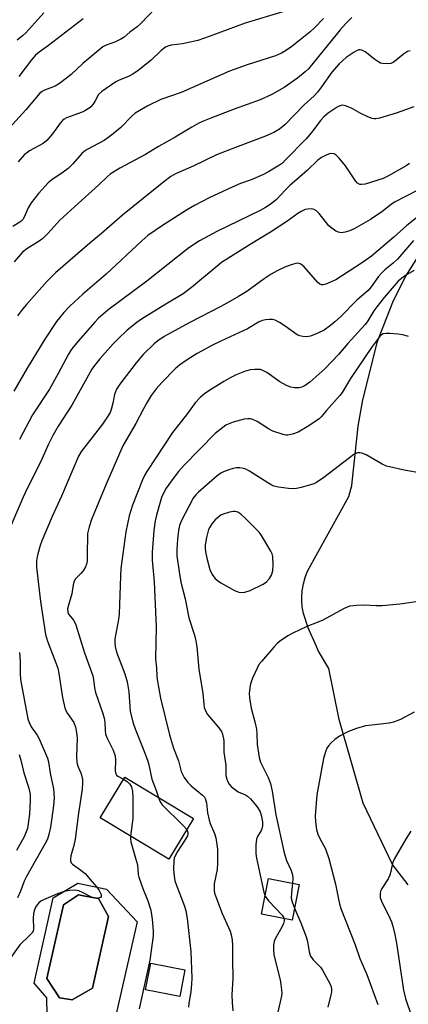
# Model space of a CAD drawing. Units: inches. Extents: x 1249770 to 1255770, y 581451 to 585451.
# Drawn here: x 1250324 to 1250440, y 583798 to 584090 of the extents above; entities that cross this region are included whole.
import ezdxf

# ---------------------------------------------------------------- set-up
doc = ezdxf.new("R2010")
doc.units = ezdxf.units.IN
doc.header["$MEASUREMENT"] = 0
for name, color, linetype in [('BLDG-Footprint', 5, 'Continuous'), ('CULTRL-Pad', 6, 'Continuous'), ('CULTRL-Swimming Pool in Ground', 4, 'Continuous'), ('TRANS-Parking Lot', 4, 'Continuous'), ('Undefined', 1, 'Continuous')]:
    doc.layers.add(name, color=color, linetype=linetype)

msp = doc.modelspace()

# ---------------------------------------------------------------- linework, layer by layer
at = {"layer": 'BLDG-Footprint'}
for points, elevation in [([(1250375.76, 583852.79), (1250368.46, 583840.7), (1250348.07, 583853.02), (1250355.37, 583865.11)], 722.5), ([(1250407.23, 583833.2), (1250405.15, 583822.57), (1250396.04, 583824.35), (1250398.12, 583834.98)], 716.84)]:
    msp.add_lwpolyline(points, close=True, dxfattribs=dict(at, elevation=elevation))
at = {"layer": 'CULTRL-Pad'}
msp.add_lwpolyline([(1250373.25, 583807.86), (1250371.71, 583799.9), (1250361.55, 583801.87), (1250363.09, 583809.82)], close=True, dxfattribs=at)
for points in [[(1250349.98, 583831.82, 0), (1250359.1, 583822.13, 0), (1250352.58, 583793.91, 0), (1250345.64, 583791.74, 0), (1250332.33, 583794.49, 0), (1250332.18, 583799.55, 0), (1250328.42, 583803.89, 0), (1250334.06, 583829.22, 0), (1250341.44, 583833.56, 0)], [(1250345.78, 583802.38, 0), (1250350.56, 583823.65, 0), (1250347.59, 583829.07, 0), (1250344.2, 583829.65, 0), (1250344.11, 583829.67, 0), (1250341.66, 583830.09, 0), (1250337.18, 583827.12, 0), (1250332.25, 583805.27, 0), (1250335.95, 583799.48, 0), (1250339.71, 583798.9, 0)]]:
    msp.add_polyline3d(points, close=True, dxfattribs=at)
at = {"layer": 'CULTRL-Swimming Pool in Ground'}
msp.add_lwpolyline([(1250345.78, 583802.38), (1250339.71, 583798.9), (1250335.95, 583799.48), (1250332.25, 583805.27), (1250337.18, 583827.12), (1250341.66, 583830.09), (1250344.11, 583829.67), (1250344.2, 583829.65), (1250347.59, 583829.07), (1250350.56, 583823.65)], close=True, dxfattribs=at)
at = {"layer": 'TRANS-Parking Lot'}
msp.add_polyline3d([(1250439.62, 583833.12, 0), (1250434.93, 583839.18, 0), (1250426.18, 583857.42, 0), (1250419.07, 583882.23, 0), (1250416.02, 583897.41, 0), (1250412.97, 583902.59, 0), (1250412.29, 583903.93, 0), (1250409.89, 583909.45, 0), (1250408.45, 583913.76, 0), (1250408.11, 583915.75, 0), (1250407.97, 583917.76, 0), (1250407.97, 583918.53, 0), (1250408.11, 583920.54, 0), (1250408.44, 583922.53, 0), (1250408.96, 583924.48, 0), (1250409.65, 583926.33, 0), (1250421.9, 583948.49, 0), (1250422.82, 583951.77, 0), (1250424.69, 583969.49, 0), (1250426.07, 583977.3, 0), (1250430.42, 583994.58, 0), (1250430.53, 583994.94, 0), (1250434.99, 584006.34, 0), (1250438.71, 584013.71, 0), (1250442.63, 584019.95, 0)], dxfattribs=at)
at = {"layer": 'Undefined'}
for points, elevation in [([(1250364.49, 584093.68), (1250360.12, 584089.1), (1250359.01, 584088.14), (1250356.88, 584086.61), (1250355.2, 584085.11), (1250354.2, 584084.49), (1250352.6, 584083.7), (1250351.51, 584083.25), (1250349.84, 584082.72), (1250348.81, 584082.18), (1250342.91, 584077.27), (1250339.41, 584073.94), (1250338.07, 584072.85), (1250335.94, 584071.33), (1250334.71, 584070.56), (1250331.53, 584069.36), (1250330.81, 584068.93), (1250330.15, 584068.41), (1250325.98, 584063.45), (1250321.02, 584058.06)], 742), ([(1250422.85, 584090.94), (1250420.95, 584089.05), (1250419.38, 584087.27), (1250409.99, 584075.69), (1250408.98, 584074.75), (1250406.66, 584072.93), (1250402.72, 584070.13), (1250399.05, 584067.99), (1250395.56, 584066.43), (1250387.88, 584063.66), (1250380.9, 584061.01), (1250378.96, 584060.23), (1250377.36, 584059.47), (1250375.27, 584058.35), (1250370.36, 584055.39), (1250365.38, 584052.54), (1250361.56, 584050.21), (1250353.91, 584046.14), (1250351.04, 584044.34), (1250350.14, 584043.6), (1250347.62, 584041.17), (1250340.48, 584034.63), (1250336.07, 584030.71), (1250332.49, 584026.7), (1250331.07, 584025.25), (1250329.92, 584024.41), (1250326.32, 584022.19), (1250325.03, 584021.15), (1250322.48, 584018.27)], 736), ([(1250331.33, 584092.27), (1250325.99, 584086.37), (1250325.02, 584085.47), (1250323.4, 584084.22)], 746), ([(1250402.33, 584092.62), (1250391.16, 584089.22), (1250380.46, 584085.26), (1250377.06, 584084.11), (1250372.53, 584083.08), (1250369.13, 584082.71), (1250368.16, 584082.43), (1250367.46, 584082.07), (1250366.14, 584081.07), (1250363.21, 584078.21), (1250359.39, 584075.15), (1250357.74, 584074.06), (1250356.52, 584073.36), (1250353.74, 584072.32), (1250352.71, 584071.81), (1250348.55, 584068.95), (1250347.61, 584067.99), (1250346.47, 584065.92), (1250345.86, 584065.03), (1250345.15, 584064.26), (1250344.49, 584063.74), (1250343.52, 584063.15), (1250342.74, 584062.79), (1250338.09, 584061.08), (1250337.32, 584060.68), (1250336.88, 584060.35), (1250336.17, 584059.52), (1250333.85, 584056.31), (1250332.21, 584054.34), (1250331.1, 584053.47), (1250327.08, 584051.26), (1250326.14, 584050.64), (1250325.57, 584050.16), (1250323.68, 584048.07)], 740), ([(1250414.46, 584090.61), (1250411.74, 584087.89), (1250410.45, 584086.71), (1250404.98, 584082.31), (1250403.15, 584080.99), (1250401.95, 584080.31), (1250400.16, 584079.55), (1250391.78, 584076.88), (1250386.51, 584074.93), (1250372.1, 584068.59), (1250366.13, 584066.54), (1250362.21, 584064.68), (1250358.49, 584062.45), (1250357.42, 584061.59), (1250354.18, 584058.25), (1250351.96, 584056.3), (1250350.36, 584055.12), (1250349.21, 584054.37), (1250344.22, 584051.67), (1250343.26, 584051.06), (1250342.59, 584050.45), (1250339.95, 584047.43), (1250338.54, 584046), (1250337.11, 584044.94), (1250333.67, 584042.7), (1250332.59, 584041.79), (1250329.7, 584038.63), (1250327.6, 584035.8), (1250326.67, 584034.33), (1250325.44, 584031.57), (1250325.05, 584030.88), (1250324.48, 584030.31), (1250322.16, 584028.79)], 738), ([(1250343.01, 584090.51), (1250332.75, 584082.65), (1250329.91, 584080.59), (1250328.86, 584079.71), (1250327.66, 584078.35), (1250323.87, 584073.42)], 744), ([(1250440.2, 584081.01), (1250439.4, 584080.78), (1250438.23, 584080.01), (1250436.04, 584078.2), (1250435.15, 584077.56), (1250434.42, 584077.25), (1250433.6, 584077.14), (1250431.91, 584077.23), (1250431.37, 584077.36), (1250430.87, 584077.6), (1250429.7, 584078.4), (1250426.75, 584080.71), (1250425.81, 584081.24), (1250425.35, 584081.32), (1250424.91, 584081.27), (1250424.23, 584081.01), (1250423.57, 584080.63), (1250421.2, 584079.01), (1250419.04, 584077.13), (1250416.94, 584074.72), (1250413.84, 584070.28), (1250412.63, 584068.71), (1250411.63, 584067.69), (1250408.61, 584064.89), (1250402.93, 584059), (1250401.35, 584057.7), (1250399.68, 584056.74), (1250397.18, 584055.62), (1250388.3, 584052.3), (1250382.61, 584050.06), (1250375.69, 584046.78), (1250370.42, 584044.41), (1250369.1, 584043.62), (1250366.99, 584042.07), (1250354.69, 584032.18), (1250348.5, 584026.73), (1250344.98, 584023.87), (1250334.81, 584015.05), (1250332.23, 584012.43), (1250326.15, 584005.61), (1250325.03, 584004.25), (1250323.5, 584002.21)], 734), ([(1250441.3, 584064.35), (1250436.05, 584062.45), (1250431.06, 584061.01), (1250429.96, 584060.79), (1250429.46, 584060.79), (1250428.92, 584060.89), (1250427.6, 584061.4), (1250425.5, 584062.38), (1250422.71, 584063.99), (1250420.91, 584064.71), (1250420.14, 584064.83), (1250419.68, 584064.78), (1250419.08, 584064.57), (1250418.44, 584064.23), (1250415.83, 584062.5), (1250414.5, 584061.39), (1250413.58, 584060.36), (1250410.83, 584056.76), (1250409.24, 584054.89), (1250403.05, 584048.48), (1250402.19, 584047.66), (1250401.39, 584047.03), (1250398.42, 584045.21), (1250396.63, 584044.25), (1250392.9, 584042.72), (1250389.72, 584041.54), (1250387.26, 584040.49), (1250380.46, 584037.28), (1250376.11, 584035.07), (1250373.73, 584033.7), (1250366.54, 584029.14), (1250362.23, 584026.1), (1250360.4, 584024.53), (1250349.85, 584014.62), (1250342.93, 584008.65), (1250339.05, 584005.09), (1250337.26, 584003.22), (1250335.07, 584000.59), (1250331.57, 583995.33), (1250326.39, 583986.72), (1250322.36, 583979.85)], 732), ([(1250439.95, 584047.52), (1250439, 584046.83), (1250433.7, 584043.83), (1250432.16, 584043.11), (1250426.81, 584041.41), (1250425.75, 584041.24), (1250425.21, 584041.31), (1250424.52, 584041.72), (1250423.96, 584042.33), (1250420.91, 584046.81), (1250419.03, 584049.14), (1250418.22, 584049.98), (1250417.56, 584050.39), (1250416.88, 584050.52), (1250416.16, 584050.43), (1250415.39, 584050.14), (1250413.82, 584049.27), (1250412.76, 584048.47), (1250409.71, 584045.57), (1250406.46, 584042.8), (1250404.56, 584041.06), (1250403.13, 584039.66), (1250400.46, 584036.79), (1250398.86, 584035.53), (1250397.18, 584034.44), (1250395.59, 584033.57), (1250382.7, 584027.29), (1250377.58, 584024.49), (1250374.42, 584022.43), (1250361.95, 584012.53), (1250350.37, 584003.89), (1250348.81, 584002.64), (1250347.61, 584001.52), (1250346.5, 584000.33), (1250342.23, 583995.52), (1250339.95, 583992.79), (1250339.24, 583991.85), (1250338.64, 583990.86), (1250335.63, 583985.14), (1250332.99, 583980.45), (1250328, 583972.77), (1250324.07, 583965.52)], 730), ([(1250442.41, 584039.63), (1250435.56, 584036.05), (1250434.51, 584035.33), (1250431.77, 584033.15), (1250428.36, 584030.86), (1250423.51, 584028.14), (1250422.19, 584027.52), (1250420.81, 584027.09), (1250419.7, 584026.94), (1250418.9, 584027.09), (1250418.13, 584027.46), (1250416.92, 584028.28), (1250416.03, 584029.03), (1250413.13, 584032.63), (1250412.32, 584033.45), (1250411.65, 584033.89), (1250410.89, 584034.05), (1250409.8, 584034), (1250409, 584033.81), (1250407.77, 584033.25), (1250406.79, 584032.66), (1250403.48, 584030.31), (1250398.64, 584027.07), (1250392.65, 584023.41), (1250384.16, 584018.07), (1250382.84, 584017.05), (1250375.16, 584010.65), (1250372.72, 584008.74), (1250367.61, 584005.75), (1250360.39, 584001.22), (1250358.93, 584000.22), (1250356.12, 583998.03), (1250353.37, 583995.39), (1250351.96, 583993.94), (1250347.99, 583989.48), (1250346.35, 583987.52), (1250345.54, 583986.34), (1250339.6, 583975.72), (1250335.56, 583969.48), (1250334.01, 583966.71), (1250332.73, 583964.12), (1250330.33, 583958.71), (1250326.37, 583950.95), (1250325.14, 583948.35), (1250320.56, 583937.5)], 728), ([(1250445.02, 584033.75), (1250439.22, 584029.11), (1250435.36, 584025.58), (1250428.69, 584019.94), (1250426.03, 584018.05), (1250418.09, 584012.95), (1250415.11, 584011.61), (1250414.3, 584011.42), (1250413.8, 584011.44), (1250413.34, 584011.64), (1250412.7, 584012.17), (1250408.68, 584016.78), (1250408.08, 584017.35), (1250407.65, 584017.65), (1250407, 584017.87), (1250406.23, 584017.84), (1250404.84, 584017.44), (1250402.91, 584016.69), (1250400.61, 584015.61), (1250398.9, 584014.63), (1250396.77, 584013.22), (1250391.6, 584009.48), (1250389.13, 584007.96), (1250386.55, 584006.55), (1250383.94, 584004.98), (1250374.53, 584000.14), (1250367.11, 583996.13), (1250365.22, 583994.82), (1250364.14, 583993.9), (1250360.88, 583990.7), (1250358.78, 583988.32), (1250353.92, 583981.9), (1250352.96, 583980.41), (1250352.36, 583978.82), (1250351.87, 583976.27), (1250351.36, 583974.35), (1250351.02, 583973.54), (1250350.35, 583972.38), (1250348.73, 583970), (1250342.56, 583962.02), (1250341.61, 583960.48), (1250336.61, 583948.62), (1250333.79, 583942.59), (1250330.68, 583935.35), (1250330.22, 583934.02), (1250329.56, 583931.53), (1250329.26, 583930.14), (1250329.16, 583929.28), (1250329.15, 583927.54), (1250329.51, 583924.03), (1250330.38, 583917.3), (1250331.79, 583907.48), (1250332.4, 583905.49), (1250334.93, 583899.11), (1250335.47, 583897.47), (1250335.81, 583895.89), (1250336.83, 583888.76), (1250337.54, 583885.7), (1250337.86, 583884.94), (1250338.38, 583883.99), (1250340.19, 583881.31), (1250340.69, 583880.01), (1250341.01, 583878.35), (1250341.21, 583876.67), (1250341.05, 583871.32), (1250341.16, 583869.44), (1250341.43, 583868.4), (1250342.4, 583866.1), (1250342.79, 583864.43), (1250342.82, 583863.3), (1250342.69, 583861.58), (1250341.62, 583854.43), (1250340.65, 583846.72), (1250340.28, 583844.8), (1250339.35, 583841.68), (1250339.21, 583840.85), (1250339.22, 583840.09), (1250339.42, 583839.65), (1250339.79, 583839.28), (1250341.96, 583837.76), (1250343.57, 583836.42), (1250345.73, 583834.04), (1250347.06, 583832.45), (1250347.72, 583831.46), (1250348.32, 583830.22), (1250348.36, 583829.61), (1250348.11, 583829.36), (1250347.72, 583829.19), (1250346.99, 583829.07), (1250346.48, 583829.09), (1250345.5, 583829.43), (1250343, 583830.76), (1250341.68, 583831.33), (1250340.55, 583831.5), (1250339.09, 583831.46), (1250337.37, 583831.11), (1250335.41, 583830.47), (1250331.23, 583828.61), (1250330.47, 583828.2), (1250329.81, 583827.72), (1250329.3, 583827.16), (1250328.89, 583826.44), (1250328.47, 583825.33), (1250328.24, 583824.47), (1250328.14, 583823.28), (1250328.21, 583820.01), (1250328.13, 583819.45), (1250327.92, 583818.96), (1250327.21, 583818.1), (1250324.15, 583815.22), (1250320.99, 583810.83)], 726), ([(1250441.15, 584024.65), (1250436.44, 584019.13), (1250435.1, 584017.91), (1250432.68, 584015.94), (1250431.7, 584014.97), (1250430.79, 584013.89), (1250428.55, 584010.82), (1250427.64, 584009.76), (1250424.34, 584006.92), (1250419.45, 584001.97), (1250417.8, 584000.41), (1250416.48, 583999.33), (1250414.59, 583997.99), (1250412.73, 583997.08), (1250410.53, 583996.22), (1250409.39, 583996.02), (1250408.24, 583996.07), (1250407.4, 583996.26), (1250406.64, 583996.63), (1250403.05, 583999.14), (1250401.3, 584000.26), (1250400.02, 584000.95), (1250399.22, 584001.18), (1250398.39, 584001.2), (1250397.26, 584001.08), (1250396.16, 584000.83), (1250395.11, 584000.33), (1250391.79, 583998.39), (1250384.12, 583994.86), (1250381.39, 583993.52), (1250376.88, 583991.01), (1250374.16, 583989.32), (1250371.73, 583987.7), (1250370.31, 583986.53), (1250366.39, 583982.47), (1250364.71, 583980.56), (1250363.23, 583978.56), (1250362.04, 583976.62), (1250360.92, 583974.63), (1250358.64, 583970.23), (1250354.84, 583963.62), (1250349.88, 583952.16), (1250345.5, 583941.7), (1250344.77, 583939.5), (1250344.34, 583937.53), (1250344.24, 583930.76), (1250344.15, 583929.28), (1250344.02, 583928.41), (1250343.72, 583927.64), (1250342.98, 583926.49), (1250342.28, 583925.63), (1250340.77, 583924.04), (1250340.33, 583923.39), (1250340.03, 583922.32), (1250339.62, 583919.58), (1250338.62, 583916.22), (1250338.4, 583915.1), (1250338.41, 583914.28), (1250338.67, 583913.58), (1250340.2, 583911.72), (1250340.87, 583910.4), (1250343.43, 583902.02), (1250345.03, 583897.72), (1250345.86, 583895.25), (1250346.09, 583894.17), (1250346.36, 583891.71), (1250346.63, 583890.29), (1250348.84, 583884.01), (1250349.25, 583882.63), (1250349.42, 583881.43), (1250349.51, 583878.98), (1250349.68, 583877.93), (1250350.15, 583876.68), (1250351.91, 583873.1), (1250352.48, 583871.49), (1250352.6, 583870.14), (1250352.55, 583866.94), (1250352.69, 583866.14), (1250352.93, 583865.73), (1250353.3, 583865.41), (1250354.99, 583864.49)], 724), ([(1250441.34, 584015.74), (1250439.07, 584014.44), (1250437.68, 584013.48), (1250436.61, 584012.54), (1250432.46, 584007.73), (1250430.26, 584004.94), (1250429.42, 584003.75), (1250427.61, 584000.79), (1250426.81, 583999.71), (1250421.67, 583994.05), (1250418.91, 583990.7), (1250414.8, 583986.51), (1250410.36, 583982.54), (1250408.97, 583981.51), (1250407.99, 583981.05), (1250407.2, 583980.88), (1250405.81, 583980.86), (1250404.71, 583981.02), (1250403.41, 583981.55), (1250401.41, 583982.66), (1250397.63, 583985.38), (1250396.44, 583986.04), (1250395.73, 583986.26), (1250395.18, 583986.32), (1250394.06, 583986.3), (1250392.64, 583986.15), (1250390.96, 583985.69), (1250388.46, 583984.69), (1250386.88, 583983.92), (1250384.83, 583982.77), (1250380.82, 583980.29), (1250379.2, 583979.16), (1250377.73, 583977.95), (1250376.32, 583976.38), (1250373.71, 583972.84), (1250369.58, 583967.57), (1250361.95, 583955.97), (1250361.23, 583954.78), (1250360.62, 583953.52), (1250357.71, 583945.98), (1250356.69, 583942.81), (1250355.72, 583938.03), (1250354.24, 583927.17), (1250354.09, 583924.89), (1250353.84, 583916.47), (1250353.68, 583913.66), (1250353.5, 583911.98), (1250352.45, 583906.2), (1250352.38, 583905.03), (1250352.51, 583903.9), (1250352.95, 583902.23), (1250355.35, 583895.8), (1250356.05, 583893.46), (1250356.57, 583890.46), (1250356.99, 583884.61), (1250357.84, 583881.16), (1250358.41, 583879.49), (1250360.83, 583873.54), (1250362.11, 583870.11), (1250362.5, 583868.78), (1250363.39, 583864.53), (1250364.72, 583861.12), (1250365.38, 583859.06)], 722), ([(1250439.65, 583996.07), (1250437.95, 583996.63), (1250436.49, 583996.84), (1250434.1, 583997.01), (1250432.93, 583997.02), (1250432.12, 583996.87), (1250431.63, 583996.58), (1250431.04, 583995.99), (1250428.72, 583992.81), (1250422.48, 583983.62), (1250419.92, 583979.46), (1250419.29, 583978.54), (1250415.31, 583974.13), (1250413.69, 583972.18), (1250413.13, 583971.61), (1250412.46, 583971.08), (1250409.59, 583969.21), (1250406.91, 583967.66), (1250405.25, 583967.06), (1250403.81, 583966.79), (1250403.24, 583966.8), (1250402.41, 583966.97), (1250399.39, 583968), (1250398.09, 583968.69), (1250394.66, 583970.81), (1250393.46, 583971.39), (1250392.7, 583971.6), (1250391.94, 583971.65), (1250390.88, 583971.5), (1250387.61, 583970.6), (1250386.05, 583970.05), (1250385.42, 583969.73), (1250384.47, 583969.08), (1250382.23, 583967.24), (1250373.02, 583957.9), (1250371.34, 583955.94), (1250369.72, 583953.89), (1250367.63, 583950.97), (1250366.93, 583949.74), (1250366.32, 583948.2), (1250365.89, 583946.85), (1250364.83, 583942.97), (1250364.45, 583941.28), (1250364.03, 583938.4), (1250363.52, 583932.03), (1250363.54, 583929.61), (1250364.09, 583923.18), (1250364.67, 583909.76), (1250364.55, 583900.25), (1250364.82, 583897.47), (1250364.9, 583895.26), (1250365.03, 583894.09), (1250365.95, 583888.56), (1250368.62, 583877.72), (1250369.89, 583873.69), (1250371.3, 583869.95), (1250372.14, 583866.8), (1250373.06, 583864.96), (1250374.06, 583863.5), (1250375.1, 583862.51), (1250378.49, 583859.77), (1250379.06, 583859.15), (1250379.3, 583858.74), (1250379.67, 583857.45), (1250379.95, 583854.55), (1250380.41, 583852.37), (1250380.77, 583851.3), (1250382.02, 583848.4), (1250382.39, 583847.04), (1250382.74, 583845.1), (1250382.9, 583843.74), (1250382.97, 583841.68), (1250382.94, 583839.64), (1250382.79, 583837.63), (1250381.92, 583833.44), (1250381.91, 583831.5), (1250382.05, 583830.67), (1250382.3, 583829.82), (1250384.32, 583824.53), (1250386.68, 583819.29), (1250387.02, 583818.2), (1250387.28, 583816.78), (1250387.42, 583815.06), (1250387.35, 583810.79), (1250387.45, 583805.37), (1250387.22, 583800.45), (1250387.27, 583798.17), (1250387.5, 583795.62)], 720), ([(1250445.67, 583955.08), (1250438.37, 583956.4), (1250433.16, 583957.58), (1250431.82, 583958.13), (1250427.06, 583960.91), (1250425.76, 583961.46), (1250425.23, 583961.53), (1250424.43, 583961.47), (1250423.42, 583961.02), (1250414.53, 583954.18), (1250412.36, 583952.7), (1250411.59, 583952.33), (1250410.52, 583951.96), (1250407.76, 583951.17), (1250406.38, 583950.87), (1250405.51, 583950.83), (1250404.04, 583950.95), (1250401.09, 583951.32), (1250399.66, 583951.64), (1250398.86, 583952), (1250397.84, 583952.59), (1250392.39, 583956.08), (1250391.38, 583956.63), (1250390.6, 583956.87), (1250389.52, 583957.02), (1250388.43, 583957.04), (1250387.61, 583956.91), (1250386.26, 583956.5), (1250384.67, 583955.88), (1250383.95, 583955.49), (1250382.85, 583954.72), (1250377.28, 583949.86), (1250376.49, 583949.04), (1250375.73, 583948.03), (1250372.27, 583941.39), (1250371.64, 583939.9), (1250371.33, 583938.47), (1250371.01, 583935.85), (1250370.82, 583932.66), (1250370.87, 583930.93), (1250371.52, 583926.1), (1250372.07, 583923.06), (1250373.31, 583918.13), (1250374.45, 583912.51), (1250376.12, 583907.32), (1250376.51, 583905.62), (1250376.74, 583903.88), (1250377.33, 583897.21), (1250378.57, 583889.99), (1250378.84, 583886.85), (1250379, 583885.82), (1250379.41, 583884.65), (1250379.97, 583883.72), (1250383.3, 583879.78), (1250384.09, 583878.64), (1250384.43, 583877.9), (1250384.77, 583876), (1250384.79, 583872.49), (1250385.38, 583868.69), (1250385.43, 583865.6), (1250385.65, 583864.51), (1250385.97, 583863.73), (1250386.4, 583863), (1250386.97, 583862.36), (1250387.84, 583861.59), (1250389.02, 583860.78), (1250391.28, 583859.89), (1250391.84, 583859.49), (1250392.68, 583858.67), (1250394.24, 583856.88), (1250394.92, 583855.96), (1250395.62, 583854.76), (1250395.94, 583853.83), (1250396.31, 583851.78), (1250396.28, 583850.61), (1250396.09, 583849.76), (1250395.89, 583849.22), (1250394.76, 583847.44), (1250394.49, 583846.67), (1250394.32, 583845), (1250394.28, 583842.44), (1250394.47, 583841.07), (1250396.68, 583830.97), (1250397.09, 583829.73)], 718), ([(1250443.95, 583917.52), (1250437.1, 583916.51), (1250431.82, 583916.05), (1250430.06, 583916.01), (1250426.26, 583916.2), (1250424.26, 583916.11), (1250422.28, 583915.9), (1250421.46, 583915.68), (1250420.4, 583915.19), (1250414.24, 583911.82), (1250412.5, 583911.06), (1250409.45, 583909.91), (1250405.35, 583907.95), (1250403.82, 583907.09), (1250401.38, 583905.4), (1250400.7, 583904.83), (1250399.69, 583903.74), (1250395.97, 583899.48), (1250395.24, 583898.55), (1250394.66, 583897.53), (1250393.36, 583894.53), (1250392.94, 583893.42), (1250392.65, 583892.31), (1250392.35, 583890.04), (1250392.42, 583888.64), (1250392.91, 583885.57), (1250393.98, 583881.58), (1250394.48, 583879.37), (1250394.62, 583877.96), (1250394.73, 583874.78), (1250395.29, 583870.97), (1250395.71, 583869.57), (1250397.96, 583865.04), (1250398.66, 583863.21), (1250399.12, 583860.9), (1250400.26, 583853.92), (1250402.73, 583842.59), (1250403.42, 583840.3), (1250404.79, 583837.38), (1250405.25, 583836.07), (1250405.35, 583834.97), (1250405.24, 583833.59)], 716), ([(1250324.13, 583902.18), (1250324.28, 583899.51), (1250324.27, 583895.94), (1250324.4, 583894.18), (1250326.58, 583882.47), (1250326.93, 583881.38), (1250327.57, 583880.07), (1250329.36, 583877.55), (1250329.94, 583876.52), (1250332.42, 583870.73), (1250332.74, 583869.63), (1250333.2, 583866.34), (1250334.21, 583861.62), (1250334.43, 583859), (1250334.24, 583856.68), (1250333.74, 583852.97), (1250333.28, 583850.26), (1250332.82, 583848.02), (1250332.38, 583846.69), (1250331.72, 583845.38), (1250326.14, 583835.6), (1250325.49, 583834.22), (1250324.42, 583831.21), (1250323.5, 583829.19)], 728), ([(1250441.38, 583884.46), (1250437.28, 583882.24), (1250435.26, 583881.42), (1250433.88, 583881.14), (1250428.74, 583880.6), (1250426.91, 583880.34), (1250424.22, 583879.55), (1250421.83, 583878.65), (1250419.22, 583877.3), (1250417.75, 583876.32), (1250416.65, 583875.32), (1250415.86, 583874.45), (1250415.42, 583873.71), (1250415.09, 583872.9), (1250414.41, 583870.66), (1250412.41, 583859.83), (1250411.98, 583853.6), (1250412.02, 583851.83), (1250412.37, 583849.52), (1250412.72, 583848.12), (1250413.19, 583847.1), (1250415.05, 583843.76), (1250415.98, 583840.94), (1250418.03, 583833.34), (1250419.04, 583827.88), (1250419.56, 583826.03), (1250423.82, 583815.25), (1250425.22, 583811.24), (1250427.31, 583806.4), (1250430.59, 583797.51)], 714), ([(1250324.01, 583871.84), (1250324.5, 583870.19), (1250325.34, 583866.41), (1250326.88, 583861.85), (1250327.26, 583859.92), (1250327.28, 583858.22), (1250327.03, 583854.09), (1250326.42, 583849.87), (1250326.12, 583848.81), (1250325.48, 583847.33), (1250323.23, 583843.29)], 730), ([(1250354.99, 583864.49), (1250356.11, 583863.81), (1250356.81, 583863.11), (1250357.33, 583862.2), (1250357.7, 583860.87), (1250357.79, 583859.08), (1250357.81, 583852.78), (1250357.08, 583847.58)], 724), ([(1250365.38, 583859.06), (1250365.87, 583857.78), (1250366.52, 583856.84), (1250372.77, 583850.7), (1250373.77, 583849.5)], 722), ([(1250373.77, 583849.5), (1250374.09, 583848.67), (1250374.11, 583848.17), (1250373.99, 583847.68), (1250373.45, 583846.7), (1250371.04, 583843.03), (1250370.34, 583841.77), (1250370.08, 583840.99), (1250369.91, 583840.15), (1250369.81, 583837.81), (1250370, 583835.72), (1250370.25, 583834.26), (1250370.6, 583833.2), (1250373.13, 583826.78), (1250373.51, 583825.36), (1250373.91, 583823.05), (1250375, 583813.27), (1250375.26, 583805.33), (1250375.21, 583803.61), (1250375.02, 583801.32), (1250374.37, 583797.9), (1250374.32, 583796.73)], 722), ([(1250440.38, 583849.01), (1250439, 583846.88), (1250435.37, 583840.74), (1250434.92, 583839.56), (1250434.45, 583837.03), (1250434.12, 583835.93), (1250433.59, 583834.93), (1250431.77, 583832.05), (1250431.36, 583831.21), (1250431.21, 583830.4), (1250431.27, 583829.3), (1250431.66, 583828.22), (1250434.16, 583823.2), (1250434.59, 583822.13), (1250435, 583820.83), (1250435.6, 583818.33), (1250436.07, 583815.73), (1250438.16, 583801.76), (1250438.81, 583799.28), (1250440.57, 583794.09)], 712), ([(1250357.08, 583847.58), (1250357.04, 583846.68), (1250357.16, 583845.86), (1250358.6, 583841.07), (1250359.13, 583839.09), (1250359.38, 583836.21), (1250359.55, 583835.35), (1250360.7, 583832), (1250362.25, 583828.34), (1250363.07, 583825.57), (1250363.51, 583822.9), (1250363.76, 583819.41), (1250363.76, 583817.95), (1250362.8, 583810.75), (1250359.62, 583796.28)], 724), ([(1250405.24, 583833.59), (1250404.92, 583830.7), (1250404.86, 583829.11), (1250405.08, 583828.06), (1250405.85, 583826.17)], 716), ([(1250397.09, 583829.73), (1250397.45, 583829.13), (1250398.17, 583828.24), (1250402.12, 583824.08), (1250402.56, 583823.45), (1250402.7, 583823.05)], 718), ([(1250405.85, 583826.17), (1250407.66, 583821.79), (1250409.23, 583817.61), (1250409.62, 583816.28), (1250410.15, 583813.23), (1250410.6, 583811.88), (1250411.31, 583810.85), (1250413.48, 583808.65), (1250414.16, 583807.74), (1250416.36, 583803.59), (1250416.69, 583802.79), (1250416.83, 583802.05), (1250416.79, 583801.2), (1250416.64, 583800.36), (1250415.75, 583796.72)], 716), ([(1250402.7, 583823.05), (1250402.71, 583822.35), (1250402.51, 583821.57), (1250401.99, 583820.5), (1250400.08, 583817.08), (1250399.76, 583816.26), (1250399.6, 583815.15), (1250399.56, 583813.73), (1250399.66, 583812.31), (1250401.5, 583804.89), (1250401.78, 583803.49), (1250401.98, 583801.89), (1250402, 583800.92), (1250401.91, 583800.11), (1250400.87, 583795.2)], 718)]:
    msp.add_lwpolyline(points, dxfattribs=dict(at, elevation=elevation))
at = {"layer": 'Undefined', "elevation": 716}
msp.add_lwpolyline([(1250387.71, 583944.08), (1250386.53, 583943.88), (1250383.97, 583943.04), (1250382.19, 583941.57), (1250381.22, 583940.39), (1250380.6, 583939.43), (1250380.28, 583938.77), (1250379.61, 583936.35), (1250379.3, 583934.2), (1250379.27, 583933.13), (1250379.35, 583932.09), (1250379.72, 583930.19), (1250380.64, 583926.83), (1250381.33, 583925.31), (1250382.14, 583924.23), (1250382.95, 583923.52), (1250383.87, 583922.89), (1250387.95, 583920.59), (1250388.74, 583920.27), (1250389.3, 583920.13), (1250390.17, 583920.03), (1250391.02, 583920.08), (1250392.62, 583920.63), (1250396.53, 583922.48), (1250397.44, 583923.15), (1250398.39, 583924.19), (1250398.95, 583925.15), (1250399.35, 583926.48), (1250399.45, 583928.18), (1250399.34, 583930.73), (1250399.13, 583931.52), (1250398.76, 583932.26), (1250395.95, 583936.95), (1250395.26, 583937.89), (1250391.17, 583942.11), (1250389.9, 583943.31), (1250388.96, 583943.84), (1250388.22, 583944.04)], close=True, dxfattribs=at)

doc.saveas('drawing.dxf')
